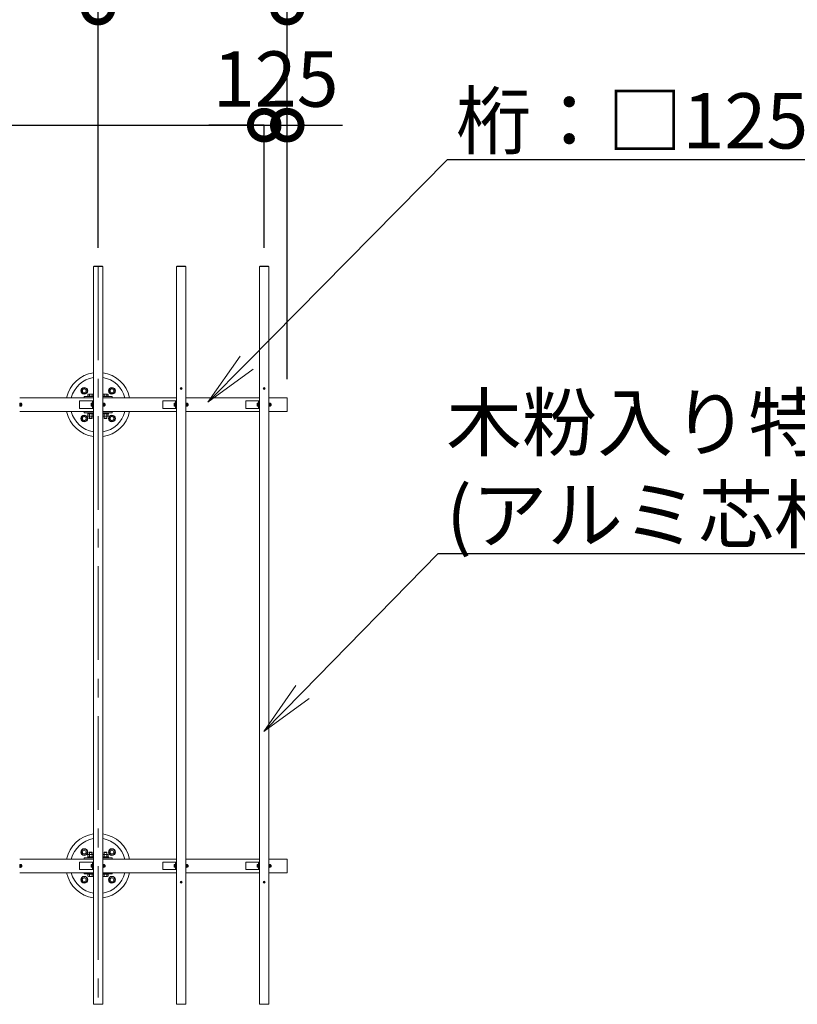
# Model space of a CAD drawing. Extents: x -29 to 20971, y -13 to 14837.
# Drawn here: x 6794 to 8901, y 10020 to 12688 of the extents above; entities that cross this region are included whole.
import ezdxf
from ezdxf import colors
from ezdxf.entities.mleader import LeaderData, LeaderLine
from ezdxf.math import Vec2, Vec3

# ---------------------------------------------------------------- set-up
doc = ezdxf.new("R2010")
doc.units = 0
doc.header["$MEASUREMENT"] = 0
doc.header["$PDMODE"] = 1
doc.linetypes.add('CENTER', pattern=[50.8, 31.75, -6.35, 6.35, -6.35])
doc.layers.get('0').update_dxf_attribs({"linetype": 'CONTINUOUS'})
doc.layers.get('DefPoints').update_dxf_attribs({"linetype": 'CONTINUOUS'})
for name, color, linetype, lineweight in [('FRAM3', 1, 'CONTINUOUS', 50), ('OW', 22, 'CONTINUOUS', 18), ('ボルト・ナット', 8, 'CONTINUOUS', 9), ('基準線', 6, 'CENTER', 18), ('外形線', 7, 'CONTINUOUS', 18), ('寸法線', 3, 'CONTINUOUS', 18), ('文字引出', 4, 'CONTINUOUS', 18), ('構造', 4, 'CONTINUOUS', 18)]:
    doc.layers.add(name, color=color, linetype=linetype, lineweight=lineweight)
doc.styles.get("Standard").update_dxf_attribs({"font": 'TXT.SHX', "bigfont": 'bigfont.shx'})
doc.dimstyles.new('50-100', dxfattribs={"dimscale": 50, "dimtxt": 3, "dimasz": 3, "dimexe": 0, "dimexo": 1, "dimgap": 1, "dimtad": 3, "dimdec": 0, "dimlfac": 2, "dimdsep": 46, "dimtxsty": 'Standard', "dimblk": 'DOTSMALL', "dimcen": 0, "dimclrd": 256, "dimclre": 256, "dimclrt": 7, "dimadec": 0, "dimazin": 0, "dimtfac": 1, "dimtdec": 0, "dimtix": 1, "dimtmove": 2, "dimatfit": 3, "dimldrblk": 'DOTSMALL', "dimfxl": 0, "dimtolj": 1, "dimarcsym": 0})

# ---------------------------------------------------------------- blocks, each defined once
blk = doc.blocks.new('_DotSmall')
at = {"layer": 'FRAM3', "color": 0, "const_width": 0.5}
blk.add_lwpolyline([(-0.0625, 0, 1), (0.0625, 0, 1)], format="xyb", close=True, dxfattribs=at)
blk = doc.blocks.new('*D11')
at = {"layer": 'DefPoints', "color": 0}
for p in [(7456.2, 12402.3), (2956.2, 12019.9), (7456.2, 12019.9)]:
    blk.add_point(p, dxfattribs=at)
at = {"layer": '寸法線', "lineweight": -2}
for p, q in [((2956.2, 12069.9), (2956.2, 12402.3)), ((2956.2, 12402.3), (7456.2, 12402.3)), ((7456.2, 12069.9), (7456.2, 12402.3))]:
    blk.add_line(p, q, dxfattribs=at)
at = {"layer": '寸法線', "lineweight": -2, "xscale": 150, "yscale": 150, "zscale": 150, "rotation": 180}
blk.add_blockref('_DotSmall', (2956.2, 12402.3), dxfattribs=at)
at = {"layer": '寸法線', "lineweight": -2, "xscale": 150, "yscale": 150, "zscale": 150}
blk.add_blockref('_DotSmall', (7456.2, 12402.3), dxfattribs=at)
at = {"layer": '寸法線', "color": 7, "insert": (5206.2, 12527.3), "char_height": 150, "attachment_point": 5}
blk.add_mtext('\\A1;@450×21=9000', dxfattribs=at)
blk = doc.blocks.new('*D12')
at = {"layer": 'DefPoints', "color": 0}
for p in [(7518.7, 12402.3), (7456.2, 12019.9), (7518.7, 11663.6)]:
    blk.add_point(p, dxfattribs=at)
at = {"layer": '寸法線', "lineweight": -2}
for p, q in [((7456.2, 12402.3), (7306.2, 12402.3)), ((7456.2, 12069.9), (7456.2, 12402.3)), ((7456.2, 12402.3), (7518.7, 12402.3)), ((7518.7, 11713.6), (7518.7, 12402.3)), ((7518.7, 12402.3), (7668.7, 12402.3))]:
    blk.add_line(p, q, dxfattribs=at)
at = {"layer": '寸法線', "lineweight": -2, "xscale": 150, "yscale": 150, "zscale": 150}
blk.add_blockref('_DotSmall', (7456.2, 12402.3), dxfattribs=at)
at = {"layer": '寸法線', "lineweight": -2, "xscale": 150, "yscale": 150, "zscale": 150, "rotation": 180}
blk.add_blockref('_DotSmall', (7518.7, 12402.3), dxfattribs=at)
at = {"layer": '寸法線', "color": 7, "insert": (7487.4, 12527.3), "char_height": 150, "attachment_point": 5}
blk.add_mtext('\\A1;125', dxfattribs=at)
blk = doc.blocks.new('*D15')
at = {"layer": 'DefPoints', "color": 0}
for p in [(7006.2, 12719.5), (5206.2, 12019.9), (7006.2, 12019.9)]:
    blk.add_point(p, dxfattribs=at)
at = {"layer": '寸法線', "lineweight": -2}
for p, q in [((5206.2, 12069.9), (5206.2, 12719.5)), ((5206.2, 12719.5), (7006.2, 12719.5)), ((7006.2, 12069.9), (7006.2, 12719.5))]:
    blk.add_line(p, q, dxfattribs=at)
at = {"layer": '寸法線', "lineweight": -2, "xscale": 150, "yscale": 150, "zscale": 150, "rotation": 180}
blk.add_blockref('_DotSmall', (5206.2, 12719.5), dxfattribs=at)
at = {"layer": '寸法線', "lineweight": -2, "xscale": 150, "yscale": 150, "zscale": 150}
blk.add_blockref('_DotSmall', (7006.2, 12719.5), dxfattribs=at)
at = {"layer": '寸法線', "color": 7, "insert": (6106.2, 12844.5), "char_height": 150, "attachment_point": 5}
blk.add_mtext('\\A1;3600', dxfattribs=at)
blk = doc.blocks.new('*D16')
at = {"layer": 'DefPoints', "color": 0}
for p in [(7518.7, 12719.5), (7006.2, 12019.9), (7518.7, 11663.6)]:
    blk.add_point(p, dxfattribs=at)
at = {"layer": '寸法線', "lineweight": -2}
for p, q in [((7006.2, 12719.5), (6856.2, 12719.5)), ((7006.2, 12069.9), (7006.2, 12719.5)), ((7006.2, 12719.5), (7518.7, 12719.5)), ((7518.7, 11713.6), (7518.7, 12719.5)), ((7518.7, 12719.5), (7668.7, 12719.5))]:
    blk.add_line(p, q, dxfattribs=at)
at = {"layer": '寸法線', "lineweight": -2, "xscale": 150, "yscale": 150, "zscale": 150}
blk.add_blockref('_DotSmall', (7006.2, 12719.5), dxfattribs=at)
at = {"layer": '寸法線', "lineweight": -2, "xscale": 150, "yscale": 150, "zscale": 150, "rotation": 180}
blk.add_blockref('_DotSmall', (7518.7, 12719.5), dxfattribs=at)
at = {"layer": '寸法線', "color": 7, "insert": (7262.4, 12844.5), "char_height": 150, "attachment_point": 5}
blk.add_mtext('\\A1;1025', dxfattribs=at)
blk = doc.blocks.new('*D17')
at = {"layer": 'DefPoints', "color": 0}
for p in [(7518.7, 13070.1), (2893.7, 11663.6), (7518.7, 11663.6)]:
    blk.add_point(p, dxfattribs=at)
at = {"layer": '寸法線', "lineweight": -2}
for p, q in [((2893.7, 11713.6), (2893.7, 13070.1)), ((2893.7, 13070.1), (7518.7, 13070.1)), ((7518.7, 11713.6), (7518.7, 13070.1))]:
    blk.add_line(p, q, dxfattribs=at)
at = {"layer": '寸法線', "lineweight": -2, "xscale": 150, "yscale": 150, "zscale": 150, "rotation": 180}
blk.add_blockref('_DotSmall', (2893.7, 13070.1), dxfattribs=at)
at = {"layer": '寸法線', "lineweight": -2, "xscale": 150, "yscale": 150, "zscale": 150}
blk.add_blockref('_DotSmall', (7518.7, 13070.1), dxfattribs=at)
at = {"layer": '寸法線', "color": 7, "insert": (5206.2, 13195.1), "char_height": 150, "attachment_point": 5}
blk.add_mtext('\\A1;9250', dxfattribs=at)
blk = doc.blocks.new('_OPEN')
at = {"color": 0, "linetype": 'ByBlock'}
for p, q in [((-1, 0.167), (0, 0)), ((0, 0), (-1, -0.167)), ((0, 0), (-1, 0))]:
    blk.add_line(p, q, dxfattribs=at)

msp = doc.modelspace()

# ---------------------------------------------------------------- linework, layer by layer
at = {"layer": 'OW'}
for p, q in [((6993.65, 12019.08), (7018.65, 12019.08)), ((6993.65, 12019.08), (6993.65, 10020.68)), ((6994.15, 12019.88), (7018.15, 12019.88)), ((6994.15, 12019.08), (6994.15, 12019.88)), ((6995.65, 12019.08), (6995.65, 12019.88)), ((7016.65, 12019.08), (7016.65, 12019.88)), ((7018.15, 12019.08), (7018.15, 12019.88)), ((7018.65, 12019.08), (7018.65, 10020.68)), ((7218.65, 12019.08), (7243.65, 12019.08)), ((7218.65, 12019.08), (7218.65, 10020.68)), ((7219.15, 12019.88), (7243.15, 12019.88)), ((7219.15, 12019.08), (7219.15, 12019.88)), ((7220.65, 12019.08), (7220.65, 12019.88)), ((7241.65, 12019.08), (7241.65, 12019.88)), ((7243.15, 12019.08), (7243.15, 12019.88)), ((7243.65, 12019.08), (7243.65, 10020.68)), ((7443.65, 12019.08), (7468.65, 12019.08)), ((7443.65, 12019.08), (7443.65, 10020.68)), ((7444.15, 12019.88), (7468.15, 12019.88)), ((7444.15, 12019.08), (7444.15, 12019.88)), ((7445.65, 12019.08), (7445.65, 12019.88)), ((7466.65, 12019.08), (7466.65, 12019.88)), ((7468.15, 12019.08), (7468.15, 12019.88)), ((7468.65, 12019.08), (7468.65, 10020.68)), ((6993.65, 10020.68), (7018.65, 10020.68)), ((6994.15, 10020.68), (6994.15, 10019.88)), ((6994.15, 10019.88), (7018.15, 10019.88)), ((6995.65, 10020.68), (6995.65, 10019.88)), ((7016.65, 10020.68), (7016.65, 10019.88)), ((7018.15, 10020.68), (7018.15, 10019.88)), ((7218.65, 10020.68), (7243.65, 10020.68)), ((7219.15, 10020.68), (7219.15, 10019.88)), ((7219.15, 10019.88), (7243.15, 10019.88)), ((7220.65, 10020.68), (7220.65, 10019.88)), ((7241.65, 10020.68), (7241.65, 10019.88)), ((7243.15, 10020.68), (7243.15, 10019.88)), ((7443.65, 10020.68), (7468.65, 10020.68)), ((7444.15, 10020.68), (7444.15, 10019.88)), ((7444.15, 10019.88), (7468.15, 10019.88)), ((7445.65, 10020.68), (7445.65, 10019.88)), ((7466.65, 10020.68), (7466.65, 10019.88)), ((7468.15, 10020.68), (7468.15, 10019.88))]:
    msp.add_line(p, q, dxfattribs=at)
at = {"layer": 'ボルト・ナット'}
for p, q in [((6964.32, 11689.88), (6959.99, 11682.38)), ((6964.32, 11689.88), (6972.98, 11689.88)), ((6972.98, 11689.88), (6977.31, 11682.38)), ((7039.32, 11689.88), (7034.99, 11682.38)), ((7039.32, 11689.88), (7047.98, 11689.88)), ((7047.98, 11689.88), (7052.31, 11682.38)), ((7230.78, 11688.95), (7230.03, 11689.71)), ((7230.03, 11688.05), (7230.78, 11688.8)), ((7231.08, 11689.25), (7230.33, 11690.01)), ((7230.33, 11687.75), (7231.08, 11688.5)), ((7231.23, 11689.25), (7231.98, 11690.01)), ((7231.98, 11687.75), (7231.23, 11688.5)), ((7231.53, 11688.95), (7232.28, 11689.71)), ((7231.53, 11688.8), (7232.28, 11688.05)), ((7455.78, 11688.95), (7455.03, 11689.71)), ((7455.03, 11688.05), (7455.78, 11688.8)), ((7456.08, 11689.25), (7455.33, 11690.01)), ((7455.33, 11687.75), (7456.08, 11688.5)), ((7456.23, 11689.25), (7456.98, 11690.01)), ((7456.98, 11687.75), (7456.23, 11688.5)), ((7456.53, 11688.95), (7457.28, 11689.71)), ((7456.53, 11688.8), (7457.28, 11688.05)), ((6964.32, 11674.88), (6959.99, 11682.38)), ((6964.32, 11674.88), (6972.98, 11674.88)), ((6972.98, 11674.88), (6977.31, 11682.38)), ((7039.32, 11674.88), (7034.99, 11682.38)), ((7039.32, 11674.88), (7047.98, 11674.88)), ((7047.98, 11674.88), (7052.31, 11682.38)), ((6795.74, 11648.63), (6795.45, 11648.13)), ((6795.45, 11641.63), (6795.45, 11648.13)), ((6795.74, 11641.13), (6795.45, 11641.63)), ((6798.41, 11648.63), (6795.74, 11648.63)), ((6798.41, 11646.76), (6795.74, 11646.76)), ((6798.41, 11643), (6795.74, 11643)), ((6798.41, 11641.13), (6795.74, 11641.13)), ((6798.41, 11648.63), (6798.7, 11648.13)), ((6798.41, 11641.13), (6798.7, 11641.63)), ((6798.7, 11641.63), (6798.7, 11648.13)), ((6799.54, 11646.88), (6798.7, 11646.88)), ((6799.85, 11646.57), (6798.7, 11646.57)), ((6799.85, 11643.19), (6798.7, 11643.19)), ((6799.54, 11642.88), (6798.7, 11642.88)), ((6799.54, 11646.88), (6799.85, 11646.57)), ((6799.85, 11643.19), (6799.54, 11642.88)), ((7020.74, 11648.63), (7020.45, 11648.13)), ((7020.45, 11641.63), (7020.45, 11648.13)), ((7020.74, 11641.13), (7020.45, 11641.63)), ((7023.41, 11648.63), (7020.74, 11648.63)), ((7023.41, 11646.76), (7020.74, 11646.76)), ((7023.41, 11643), (7020.74, 11643)), ((7023.41, 11641.13), (7020.74, 11641.13)), ((7023.41, 11648.63), (7023.7, 11648.13)), ((7023.41, 11641.13), (7023.7, 11641.63)), ((7023.7, 11641.63), (7023.7, 11648.13)), ((7024.54, 11646.88), (7023.7, 11646.88)), ((7024.85, 11646.57), (7023.7, 11646.57)), ((7024.85, 11643.19), (7023.7, 11643.19)), ((7024.54, 11642.88), (7023.7, 11642.88)), ((7024.54, 11646.88), (7024.85, 11646.57)), ((7024.85, 11643.19), (7024.54, 11642.88)), ((7245.74, 11648.63), (7245.45, 11648.13)), ((7245.45, 11641.63), (7245.45, 11648.13)), ((7245.74, 11641.13), (7245.45, 11641.63)), ((7248.41, 11648.63), (7245.74, 11648.63)), ((7248.41, 11646.76), (7245.74, 11646.76)), ((7248.41, 11643), (7245.74, 11643)), ((7248.41, 11641.13), (7245.74, 11641.13)), ((7248.41, 11648.63), (7248.7, 11648.13)), ((7248.41, 11641.13), (7248.7, 11641.63)), ((7248.7, 11641.63), (7248.7, 11648.13)), ((7249.54, 11646.88), (7248.7, 11646.88)), ((7249.85, 11646.57), (7248.7, 11646.57)), ((7249.85, 11643.19), (7248.7, 11643.19)), ((7249.54, 11642.88), (7248.7, 11642.88)), ((7249.54, 11646.88), (7249.85, 11646.57)), ((7249.85, 11643.19), (7249.54, 11642.88)), ((7470.74, 11648.63), (7470.45, 11648.13)), ((7470.45, 11641.63), (7470.45, 11648.13)), ((7470.74, 11641.13), (7470.45, 11641.63)), ((7473.41, 11648.63), (7470.74, 11648.63)), ((7473.41, 11646.76), (7470.74, 11646.76)), ((7473.41, 11643), (7470.74, 11643)), ((7473.41, 11641.13), (7470.74, 11641.13)), ((7473.41, 11648.63), (7473.7, 11648.13)), ((7473.41, 11641.13), (7473.7, 11641.63)), ((7473.7, 11641.63), (7473.7, 11648.13)), ((7474.54, 11646.88), (7473.7, 11646.88)), ((7474.85, 11646.57), (7473.7, 11646.57)), ((7474.85, 11643.19), (7473.7, 11643.19)), ((7474.54, 11642.88), (7473.7, 11642.88)), ((7474.54, 11646.88), (7474.85, 11646.57)), ((7474.85, 11643.19), (7474.54, 11642.88)), ((6964.32, 11614.88), (6959.99, 11607.38)), ((6964.32, 11599.88), (6959.99, 11607.38)), ((6964.32, 11614.88), (6972.98, 11614.88)), ((6972.98, 11614.88), (6977.31, 11607.38)), ((6972.98, 11599.88), (6977.31, 11607.38)), ((6978.65, 11619.55), (6979.65, 11620.13)), ((6978.65, 11614.21), (6978.65, 11619.55)), ((6978.65, 11614.21), (6979.65, 11613.63)), ((6992.65, 11620.13), (6979.65, 11620.13)), ((6992.65, 11613.63), (6979.65, 11613.63)), ((6982.15, 11608.25), (6982.15, 11613.63)), ((6982.15, 11608.25), (6982.78, 11607.63)), ((6982.4, 11614.21), (6982.4, 11619.55)), ((6982.78, 11607.63), (6982.78, 11613.63)), ((6989.53, 11607.63), (6989.53, 11613.63)), ((6989.53, 11607.63), (6990.15, 11608.25)), ((6989.9, 11614.21), (6989.9, 11619.55)), ((6990.15, 11608.25), (6990.15, 11613.63)), ((6993.65, 11619.55), (6992.65, 11620.13)), ((6993.65, 11614.21), (6992.65, 11613.63)), ((7018.65, 11619.55), (7019.65, 11620.13)), ((7018.65, 11614.21), (7019.65, 11613.63)), ((7019.65, 11620.13), (7032.65, 11620.13)), ((7019.65, 11613.63), (7032.65, 11613.63)), ((7022.15, 11608.25), (7022.15, 11613.63)), ((7022.78, 11607.63), (7022.15, 11608.25)), ((7022.4, 11614.21), (7022.4, 11619.55)), ((7022.78, 11607.63), (7022.78, 11613.63)), ((7029.53, 11607.63), (7029.53, 11613.63)), ((7030.15, 11608.25), (7029.53, 11607.63)), ((7029.91, 11614.21), (7029.91, 11619.55)), ((7030.15, 11608.25), (7030.15, 11613.63)), ((7033.66, 11619.55), (7032.65, 11620.13)), ((7033.66, 11614.21), (7032.65, 11613.63)), ((7033.66, 11614.21), (7033.66, 11619.55)), ((7039.32, 11614.88), (7034.99, 11607.38)), ((7039.32, 11599.88), (7034.99, 11607.38)), ((7039.32, 11614.88), (7047.98, 11614.88)), ((7047.98, 11614.88), (7052.31, 11607.38)), ((7047.98, 11599.88), (7052.31, 11607.38)), ((6964.32, 11599.88), (6972.98, 11599.88)), ((7039.32, 11599.88), (7047.98, 11599.88)), ((6964.32, 10439.88), (6959.99, 10432.38)), ((6964.32, 10439.88), (6972.98, 10439.88)), ((6972.98, 10439.88), (6977.31, 10432.38)), ((7039.32, 10439.88), (7034.99, 10432.38)), ((7039.32, 10439.88), (7047.98, 10439.88)), ((7047.98, 10439.88), (7052.31, 10432.38)), ((6964.32, 10424.88), (6959.99, 10432.38)), ((6964.32, 10424.88), (6972.98, 10424.88)), ((6972.98, 10424.88), (6977.31, 10432.38)), ((6978.65, 10425.55), (6979.65, 10426.13)), ((6978.65, 10425.55), (6978.65, 10420.21)), ((6978.65, 10420.21), (6979.65, 10419.63)), ((6992.65, 10426.13), (6979.65, 10426.13)), ((6992.65, 10419.63), (6979.65, 10419.63)), ((6982.15, 10431.5), (6982.78, 10432.13)), ((6982.15, 10431.5), (6982.15, 10426.13)), ((6982.4, 10425.55), (6982.4, 10420.21)), ((6982.78, 10432.13), (6982.78, 10426.13)), ((6989.53, 10432.13), (6989.53, 10426.13)), ((6989.53, 10432.13), (6990.15, 10431.5)), ((6989.9, 10425.55), (6989.9, 10420.21)), ((6990.15, 10431.5), (6990.15, 10426.13)), ((6993.65, 10425.55), (6992.65, 10426.13)), ((6993.65, 10420.21), (6992.65, 10419.63)), ((7018.65, 10425.55), (7019.65, 10426.13)), ((7018.65, 10420.21), (7019.65, 10419.63)), ((7019.65, 10426.13), (7032.65, 10426.13)), ((7019.65, 10419.63), (7032.65, 10419.63)), ((7022.78, 10432.13), (7022.15, 10431.5)), ((7022.15, 10431.5), (7022.15, 10426.13)), ((7022.4, 10425.55), (7022.4, 10420.21)), ((7022.78, 10432.13), (7022.78, 10426.13)), ((7029.53, 10432.13), (7029.53, 10426.13)), ((7030.15, 10431.5), (7029.53, 10432.13)), ((7029.91, 10425.55), (7029.91, 10420.21)), ((7030.15, 10431.5), (7030.15, 10426.13)), ((7033.66, 10425.55), (7032.65, 10426.13)), ((7033.66, 10420.21), (7032.65, 10419.63)), ((7033.66, 10425.55), (7033.66, 10420.21)), ((7039.32, 10424.88), (7034.99, 10432.38)), ((7039.32, 10424.88), (7047.98, 10424.88)), ((7047.98, 10424.88), (7052.31, 10432.38)), ((6795.74, 10398.63), (6795.45, 10398.13)), ((6795.45, 10391.63), (6795.45, 10398.13)), ((6795.74, 10391.13), (6795.45, 10391.63)), ((6798.41, 10398.63), (6795.74, 10398.63)), ((6798.41, 10396.76), (6795.74, 10396.76)), ((6798.41, 10393), (6795.74, 10393)), ((6798.41, 10391.13), (6795.74, 10391.13)), ((6798.41, 10398.63), (6798.7, 10398.13)), ((6798.41, 10391.13), (6798.7, 10391.63)), ((6798.7, 10391.63), (6798.7, 10398.13)), ((6799.54, 10396.88), (6798.7, 10396.88)), ((6799.85, 10396.57), (6798.7, 10396.57)), ((6799.85, 10393.19), (6798.7, 10393.19)), ((6799.54, 10392.88), (6798.7, 10392.88)), ((6799.54, 10396.88), (6799.85, 10396.57)), ((6799.85, 10393.19), (6799.54, 10392.88)), ((7020.74, 10398.63), (7020.45, 10398.13)), ((7020.45, 10391.63), (7020.45, 10398.13)), ((7020.74, 10391.13), (7020.45, 10391.63)), ((7023.41, 10398.63), (7020.74, 10398.63)), ((7023.41, 10396.76), (7020.74, 10396.76)), ((7023.41, 10393), (7020.74, 10393)), ((7023.41, 10391.13), (7020.74, 10391.13)), ((7023.41, 10398.63), (7023.7, 10398.13)), ((7023.41, 10391.13), (7023.7, 10391.63)), ((7023.7, 10391.63), (7023.7, 10398.13)), ((7024.54, 10396.88), (7023.7, 10396.88)), ((7024.85, 10396.57), (7023.7, 10396.57)), ((7024.85, 10393.19), (7023.7, 10393.19)), ((7024.54, 10392.88), (7023.7, 10392.88)), ((7024.54, 10396.88), (7024.85, 10396.57)), ((7024.85, 10393.19), (7024.54, 10392.88)), ((7245.74, 10398.63), (7245.45, 10398.13)), ((7245.45, 10391.63), (7245.45, 10398.13)), ((7245.74, 10391.13), (7245.45, 10391.63)), ((7248.41, 10398.63), (7245.74, 10398.63)), ((7248.41, 10396.76), (7245.74, 10396.76)), ((7248.41, 10393), (7245.74, 10393)), ((7248.41, 10391.13), (7245.74, 10391.13)), ((7248.41, 10398.63), (7248.7, 10398.13)), ((7248.41, 10391.13), (7248.7, 10391.63)), ((7248.7, 10391.63), (7248.7, 10398.13)), ((7249.54, 10396.88), (7248.7, 10396.88)), ((7249.85, 10396.57), (7248.7, 10396.57)), ((7249.85, 10393.19), (7248.7, 10393.19)), ((7249.54, 10392.88), (7248.7, 10392.88)), ((7249.54, 10396.88), (7249.85, 10396.57)), ((7249.85, 10393.19), (7249.54, 10392.88)), ((7470.74, 10398.63), (7470.45, 10398.13)), ((7470.45, 10391.63), (7470.45, 10398.13)), ((7470.74, 10391.13), (7470.45, 10391.63)), ((7473.41, 10398.63), (7470.74, 10398.63)), ((7473.41, 10396.76), (7470.74, 10396.76)), ((7473.41, 10393), (7470.74, 10393)), ((7473.41, 10391.13), (7470.74, 10391.13)), ((7473.41, 10398.63), (7473.7, 10398.13)), ((7473.41, 10391.13), (7473.7, 10391.63)), ((7473.7, 10391.63), (7473.7, 10398.13)), ((7474.54, 10396.88), (7473.7, 10396.88)), ((7474.85, 10396.57), (7473.7, 10396.57)), ((7474.85, 10393.19), (7473.7, 10393.19)), ((7474.54, 10392.88), (7473.7, 10392.88)), ((7474.54, 10396.88), (7474.85, 10396.57)), ((7474.85, 10393.19), (7474.54, 10392.88)), ((6964.32, 10364.88), (6959.99, 10357.38)), ((6964.32, 10349.88), (6959.99, 10357.38)), ((6964.32, 10364.88), (6972.98, 10364.88)), ((6972.98, 10364.88), (6977.31, 10357.38)), ((6972.98, 10349.88), (6977.31, 10357.38)), ((7039.32, 10364.88), (7034.99, 10357.38)), ((7039.32, 10349.88), (7034.99, 10357.38)), ((7039.32, 10364.88), (7047.98, 10364.88)), ((7047.98, 10364.88), (7052.31, 10357.38)), ((7047.98, 10349.88), (7052.31, 10357.38)), ((6964.32, 10349.88), (6972.98, 10349.88)), ((7039.32, 10349.88), (7047.98, 10349.88)), ((7230.78, 10350.95), (7230.03, 10351.71)), ((7230.03, 10350.05), (7230.78, 10350.8)), ((7231.08, 10351.25), (7230.33, 10352.01)), ((7230.33, 10349.75), (7231.08, 10350.5)), ((7231.23, 10351.25), (7231.98, 10352.01)), ((7231.98, 10349.75), (7231.23, 10350.5)), ((7231.53, 10350.95), (7232.28, 10351.71)), ((7231.53, 10350.8), (7232.28, 10350.05)), ((7455.78, 10350.95), (7455.03, 10351.71)), ((7455.03, 10350.05), (7455.78, 10350.8)), ((7456.08, 10351.25), (7455.33, 10352.01)), ((7455.33, 10349.75), (7456.08, 10350.5)), ((7456.23, 10351.25), (7456.98, 10352.01)), ((7456.98, 10349.75), (7456.23, 10350.5)), ((7456.53, 10350.95), (7457.28, 10351.71)), ((7456.53, 10350.8), (7457.28, 10350.05))]:
    msp.add_line(p, q, dxfattribs=at)
at = {"layer": 'ボルト・ナット', "ltscale": 0.5}
for p, q in [((6977.65, 11667.63), (6977.65, 11666.63)), ((6977.65, 11667.63), (6993.65, 11667.63)), ((6977.65, 11666.63), (6993.65, 11666.63)), ((6978.65, 11672.45), (6978.65, 11667.63)), ((6978.65, 11667.63), (6993.65, 11667.63)), ((6980.52, 11673.13), (6991.78, 11673.13)), ((6982.4, 11672.45), (6982.4, 11667.63)), ((6989.91, 11672.45), (6989.91, 11667.63)), ((7033.66, 11667.63), (7018.65, 11667.63)), ((7034.65, 11667.63), (7018.65, 11667.63)), ((7034.65, 11666.63), (7018.65, 11666.63)), ((7031.78, 11673.13), (7020.52, 11673.13)), ((7022.4, 11672.45), (7022.4, 11667.63)), ((7029.91, 11672.45), (7029.91, 11667.63)), ((7033.66, 11672.45), (7033.66, 11667.63)), ((7034.65, 11667.63), (7034.65, 11666.63)), ((6793.65, 11640.63), (6793.65, 11649.13)), ((6793.65, 11649.13), (6794.45, 11649.13)), ((6793.65, 11640.63), (6794.45, 11640.63)), ((6794.45, 11640.63), (6794.45, 11649.13)), ((6794.45, 11641.03), (6794.45, 11648.73)), ((6794.45, 11648.73), (6795.45, 11648.73)), ((6794.45, 11645.19), (6795.45, 11644.55)), ((6794.45, 11641.03), (6795.45, 11641.03)), ((6795.45, 11648.73), (6795.45, 11641.03)), ((6799.54, 11642.88), (6799.54, 11646.88)), ((6799.85, 11643.19), (6799.85, 11646.57)), ((6987.1, 11642.06), (6987.1, 11647.69)), ((6987.44, 11648.63), (6989.85, 11648.63)), ((6987.44, 11646.76), (6989.85, 11646.76)), ((6987.44, 11643), (6989.85, 11643)), ((6987.44, 11641.13), (6989.85, 11641.13)), ((6989.85, 11640.63), (6989.85, 11649.13)), ((6989.85, 11649.13), (6990.65, 11649.13)), ((6989.85, 11641.13), (6989.85, 11648.63)), ((6989.85, 11640.63), (6990.65, 11640.63)), ((6990.65, 11640.63), (6990.65, 11649.13)), ((7018.65, 11640.63), (7018.65, 11649.13)), ((7018.65, 11649.13), (7019.45, 11649.13)), ((7018.65, 11640.63), (7019.45, 11640.63)), ((7019.45, 11640.63), (7019.45, 11649.13)), ((7019.45, 11641.03), (7019.45, 11648.73)), ((7019.45, 11648.73), (7020.45, 11648.73)), ((7019.45, 11645.19), (7020.45, 11644.55)), ((7019.45, 11641.03), (7020.45, 11641.03)), ((7020.45, 11648.73), (7020.45, 11641.03)), ((7024.54, 11642.88), (7024.54, 11646.88)), ((7024.85, 11643.19), (7024.85, 11646.57)), ((7212.1, 11642.06), (7212.1, 11647.69)), ((7212.44, 11648.63), (7214.85, 11648.63)), ((7212.44, 11646.76), (7214.85, 11646.76)), ((7212.44, 11643), (7214.85, 11643)), ((7212.44, 11641.13), (7214.85, 11641.13)), ((7214.85, 11640.63), (7214.85, 11649.13)), ((7214.85, 11649.13), (7215.65, 11649.13)), ((7214.85, 11641.13), (7214.85, 11648.63)), ((7214.85, 11640.63), (7215.65, 11640.63)), ((7215.65, 11640.63), (7215.65, 11649.13)), ((7243.65, 11640.63), (7243.65, 11649.13)), ((7243.65, 11649.13), (7244.45, 11649.13)), ((7243.65, 11640.63), (7244.45, 11640.63)), ((7244.45, 11640.63), (7244.45, 11649.13)), ((7244.45, 11641.03), (7244.45, 11648.73)), ((7244.45, 11648.73), (7245.45, 11648.73)), ((7244.45, 11645.19), (7245.45, 11644.55)), ((7244.45, 11641.03), (7245.45, 11641.03)), ((7245.45, 11648.73), (7245.45, 11641.03)), ((7249.54, 11642.88), (7249.54, 11646.88)), ((7249.85, 11643.19), (7249.85, 11646.57)), ((7437.1, 11642.06), (7437.1, 11647.69)), ((7437.44, 11648.63), (7439.85, 11648.63)), ((7437.44, 11646.76), (7439.85, 11646.76)), ((7437.44, 11643), (7439.85, 11643)), ((7437.44, 11641.13), (7439.85, 11641.13)), ((7439.85, 11649.13), (7440.65, 11649.13)), ((7439.85, 11640.63), (7439.85, 11649.13)), ((7439.85, 11641.13), (7439.85, 11648.63)), ((7439.85, 11640.63), (7440.65, 11640.63)), ((7440.65, 11640.63), (7440.65, 11649.13)), ((7468.65, 11640.63), (7468.65, 11649.13)), ((7468.65, 11649.13), (7469.45, 11649.13)), ((7468.65, 11640.63), (7469.45, 11640.63)), ((7469.45, 11640.63), (7469.45, 11649.13)), ((7469.45, 11641.03), (7469.45, 11648.73)), ((7469.45, 11648.73), (7470.45, 11648.73)), ((7469.45, 11645.19), (7470.45, 11644.55)), ((7469.45, 11641.03), (7470.45, 11641.03)), ((7470.45, 11648.73), (7470.45, 11641.03)), ((7474.54, 11642.88), (7474.54, 11646.88)), ((7474.85, 11643.19), (7474.85, 11646.57)), ((6993.65, 11623.13), (6977.65, 11623.13)), ((6977.65, 11623.13), (6977.65, 11622.13)), ((6993.65, 11622.13), (6977.65, 11622.13)), ((6993.65, 11622.13), (6978.45, 11622.13)), ((6978.45, 11622.13), (6978.45, 11620.13)), ((6978.45, 11620.13), (6993.65, 11620.13)), ((6990.15, 11608.25), (6982.15, 11608.25)), ((6989.53, 11607.63), (6982.78, 11607.63)), ((6985.53, 11622.13), (6986.82, 11620.13)), ((7018.65, 11623.13), (7034.65, 11623.13)), ((7018.65, 11622.13), (7033.85, 11622.13)), ((7018.65, 11622.13), (7034.65, 11622.13)), ((7033.85, 11620.13), (7018.65, 11620.13)), ((7022.15, 11608.25), (7030.15, 11608.25)), ((7022.78, 11607.63), (7029.53, 11607.63)), ((7026.77, 11622.13), (7025.49, 11620.13)), ((7033.85, 11622.13), (7033.85, 11620.13)), ((7034.65, 11623.13), (7034.65, 11622.13)), ((6993.65, 10417.63), (6977.65, 10417.63)), ((6977.65, 10416.63), (6977.65, 10417.63)), ((6993.65, 10416.63), (6977.65, 10416.63)), ((6978.45, 10419.63), (6993.65, 10419.63)), ((6978.45, 10417.63), (6978.45, 10419.63)), ((6993.65, 10417.63), (6978.45, 10417.63)), ((6990.15, 10431.5), (6982.15, 10431.5)), ((6989.53, 10432.13), (6982.78, 10432.13)), ((6985.53, 10417.63), (6986.82, 10419.63)), ((7033.85, 10419.63), (7018.65, 10419.63)), ((7018.65, 10417.63), (7033.85, 10417.63)), ((7018.65, 10417.63), (7034.65, 10417.63)), ((7018.65, 10416.63), (7034.65, 10416.63)), ((7022.15, 10431.5), (7030.15, 10431.5)), ((7022.78, 10432.13), (7029.53, 10432.13)), ((7026.77, 10417.63), (7025.49, 10419.63)), ((7033.85, 10417.63), (7033.85, 10419.63)), ((7034.65, 10416.63), (7034.65, 10417.63)), ((6793.65, 10390.63), (6793.65, 10399.13)), ((6793.65, 10399.13), (6794.45, 10399.13)), ((6793.65, 10390.63), (6794.45, 10390.63)), ((6794.45, 10390.63), (6794.45, 10399.13)), ((6794.45, 10391.03), (6794.45, 10398.73)), ((6794.45, 10398.73), (6795.45, 10398.73)), ((6794.45, 10395.19), (6795.45, 10394.55)), ((6794.45, 10391.03), (6795.45, 10391.03)), ((6795.45, 10398.73), (6795.45, 10391.03)), ((6799.54, 10392.88), (6799.54, 10396.88)), ((6799.85, 10393.19), (6799.85, 10396.57)), ((6987.1, 10397.69), (6987.1, 10392.06)), ((6987.44, 10398.63), (6989.85, 10398.63)), ((6987.44, 10396.76), (6989.85, 10396.76)), ((6987.44, 10393), (6989.85, 10393)), ((6987.44, 10391.13), (6989.85, 10391.13)), ((6989.85, 10399.13), (6990.65, 10399.13)), ((6989.85, 10399.13), (6989.85, 10390.63)), ((6989.85, 10398.63), (6989.85, 10391.13)), ((6989.85, 10390.63), (6990.65, 10390.63)), ((6990.65, 10399.13), (6990.65, 10390.63)), ((7018.65, 10390.63), (7018.65, 10399.13)), ((7018.65, 10399.13), (7019.45, 10399.13)), ((7018.65, 10390.63), (7019.45, 10390.63)), ((7019.45, 10390.63), (7019.45, 10399.13)), ((7019.45, 10391.03), (7019.45, 10398.73)), ((7019.45, 10398.73), (7020.45, 10398.73)), ((7019.45, 10395.19), (7020.45, 10394.55)), ((7019.45, 10391.03), (7020.45, 10391.03)), ((7020.45, 10398.73), (7020.45, 10391.03)), ((7024.54, 10392.88), (7024.54, 10396.88)), ((7024.85, 10393.19), (7024.85, 10396.57)), ((7212.1, 10397.69), (7212.1, 10392.06)), ((7212.44, 10398.63), (7214.85, 10398.63)), ((7212.44, 10396.76), (7214.85, 10396.76)), ((7212.44, 10393), (7214.85, 10393)), ((7212.44, 10391.13), (7214.85, 10391.13)), ((7214.85, 10399.13), (7215.65, 10399.13)), ((7214.85, 10399.13), (7214.85, 10390.63)), ((7214.85, 10398.63), (7214.85, 10391.13)), ((7214.85, 10390.63), (7215.65, 10390.63)), ((7215.65, 10399.13), (7215.65, 10390.63)), ((7243.65, 10390.63), (7243.65, 10399.13)), ((7243.65, 10399.13), (7244.45, 10399.13)), ((7243.65, 10390.63), (7244.45, 10390.63)), ((7244.45, 10390.63), (7244.45, 10399.13)), ((7244.45, 10391.03), (7244.45, 10398.73)), ((7244.45, 10398.73), (7245.45, 10398.73)), ((7244.45, 10395.19), (7245.45, 10394.55)), ((7244.45, 10391.03), (7245.45, 10391.03)), ((7245.45, 10398.73), (7245.45, 10391.03)), ((7249.54, 10392.88), (7249.54, 10396.88)), ((7249.85, 10393.19), (7249.85, 10396.57)), ((7437.1, 10397.69), (7437.1, 10392.06)), ((7437.44, 10398.63), (7439.85, 10398.63)), ((7437.44, 10396.76), (7439.85, 10396.76)), ((7437.44, 10393), (7439.85, 10393)), ((7437.44, 10391.13), (7439.85, 10391.13)), ((7439.85, 10399.13), (7439.85, 10390.63)), ((7439.85, 10399.13), (7440.65, 10399.13)), ((7439.85, 10398.63), (7439.85, 10391.13)), ((7439.85, 10390.63), (7440.65, 10390.63)), ((7440.65, 10399.13), (7440.65, 10390.63)), ((7468.65, 10390.63), (7468.65, 10399.13)), ((7468.65, 10399.13), (7469.45, 10399.13)), ((7468.65, 10390.63), (7469.45, 10390.63)), ((7469.45, 10390.63), (7469.45, 10399.13)), ((7469.45, 10391.03), (7469.45, 10398.73)), ((7469.45, 10398.73), (7470.45, 10398.73)), ((7469.45, 10395.19), (7470.45, 10394.55)), ((7469.45, 10391.03), (7470.45, 10391.03)), ((7470.45, 10398.73), (7470.45, 10391.03)), ((7474.54, 10392.88), (7474.54, 10396.88)), ((7474.85, 10393.19), (7474.85, 10396.57)), ((6977.65, 10372.13), (6977.65, 10373.13)), ((6977.65, 10373.13), (6993.65, 10373.13)), ((6977.65, 10372.13), (6993.65, 10372.13)), ((6978.65, 10367.31), (6978.65, 10372.13)), ((6978.65, 10372.13), (6993.65, 10372.13)), ((6980.52, 10366.63), (6991.78, 10366.63)), ((6982.4, 10367.31), (6982.4, 10372.13)), ((6989.91, 10367.31), (6989.91, 10372.13)), ((7034.65, 10373.13), (7018.65, 10373.13)), ((7033.66, 10372.13), (7018.65, 10372.13)), ((7034.65, 10372.13), (7018.65, 10372.13)), ((7031.78, 10366.63), (7020.52, 10366.63)), ((7022.4, 10367.31), (7022.4, 10372.13)), ((7029.91, 10367.31), (7029.91, 10372.13)), ((7033.66, 10367.31), (7033.66, 10372.13)), ((7034.65, 10372.13), (7034.65, 10373.13))]:
    msp.add_line(p, q, dxfattribs=at)
at = {"layer": 'ボルト・ナット'}
for centre, radius in [((6968.65, 11682.38), 9.25), ((6968.65, 11682.38), 5), ((7043.65, 11682.38), 9.25), ((7043.65, 11682.38), 5), ((7231.15, 11688.88), 2.12), ((7456.15, 11688.88), 2.12), ((6968.65, 11607.38), 9.25), ((6968.65, 11607.38), 5), ((7043.65, 11607.38), 9.25), ((7043.65, 11607.38), 5), ((6968.65, 10432.38), 9.25), ((6968.65, 10432.38), 5), ((7043.65, 10432.38), 9.25), ((7043.65, 10432.38), 5), ((6968.65, 10357.38), 9.25), ((6968.65, 10357.38), 5), ((7043.65, 10357.38), 9.25), ((7043.65, 10357.38), 5), ((7231.15, 10350.88), 2.12), ((7456.15, 10350.88), 2.12)]:
    msp.add_circle(centre, radius, dxfattribs=at)
at = {"layer": 'ボルト・ナット', "ltscale": 0.5}
for centre in [(7231.15, 11688.88), (7456.15, 11688.88), (7231.15, 10350.88), (7456.15, 10350.88)]:
    msp.add_circle(centre, 2.5, dxfattribs=at)
at = {"layer": 'ボルト・ナット'}
for centre, radius, start, end in [((7230.18, 11689.86), 0.212, 135, 225), ((7230.18, 11687.9), 0.212, 135, 225), ((7230.18, 11689.86), 0.212, 45, 135), ((7230.18, 11687.9), 0.212, 225, 315), ((7230.7, 11688.88), 0.106, 315, 45), ((7231.15, 11689.33), 0.106, 225, 315), ((7231.15, 11688.43), 0.106, 45, 135), ((7231.6, 11688.88), 0.106, 135, 225), ((7232.13, 11689.86), 0.212, 45, 135), ((7232.13, 11687.9), 0.212, 225, 315), ((7232.13, 11689.86), 0.212, 315, 45), ((7232.13, 11687.9), 0.212, 315, 45), ((7455.18, 11689.86), 0.212, 135, 225), ((7455.18, 11687.9), 0.212, 135, 225), ((7455.18, 11689.86), 0.212, 45, 135), ((7455.18, 11687.9), 0.212, 225, 315), ((7455.7, 11688.88), 0.106, 315, 45), ((7456.15, 11689.33), 0.106, 225, 315), ((7456.15, 11688.43), 0.106, 45, 135), ((7456.6, 11688.88), 0.106, 135, 225), ((7457.13, 11689.86), 0.212, 45, 135), ((7457.13, 11687.9), 0.212, 225, 315), ((7457.13, 11689.86), 0.212, 315, 45), ((7457.13, 11687.9), 0.212, 315, 45), ((6797.11, 11647.69), 1.66, 145.61575, 214.38425), ((6801.66, 11644.88), 6.21, 162.41205, 197.58795), ((6797.11, 11642.06), 1.66, 145.61575, 214.38425), ((6797.04, 11647.69), 1.66, 325.61575, 34.38425), ((6792.49, 11644.88), 6.21, 342.41205, 17.58795), ((6797.04, 11642.06), 1.66, 325.61575, 34.38425), ((7022.11, 11647.69), 1.66, 145.61575, 214.38425), ((7026.66, 11644.88), 6.21, 162.41205, 197.58795), ((7022.11, 11642.06), 1.66, 145.61575, 214.38425), ((7022.04, 11647.69), 1.66, 325.61575, 34.38425), ((7017.49, 11644.88), 6.21, 342.41205, 17.58795), ((7022.04, 11642.06), 1.66, 325.61575, 34.38425), ((7247.11, 11647.69), 1.66, 145.61575, 214.38425), ((7251.66, 11644.88), 6.21, 162.41205, 197.58795), ((7247.11, 11642.06), 1.66, 145.61575, 214.38425), ((7247.04, 11647.69), 1.66, 325.61575, 34.38425), ((7242.49, 11644.88), 6.21, 342.41205, 17.58795), ((7247.04, 11642.06), 1.66, 325.61575, 34.38425), ((7472.11, 11647.69), 1.66, 145.61575, 214.38425), ((7476.66, 11644.88), 6.21, 162.41205, 197.58795), ((7472.11, 11642.06), 1.66, 145.61575, 214.38425), ((7472.04, 11647.69), 1.66, 325.61575, 34.38425), ((7467.49, 11644.88), 6.21, 342.41205, 17.58795), ((7472.04, 11642.06), 1.66, 325.61575, 34.38425), ((6980.52, 11616.81), 3.32, 55.61575, 124.38425), ((6980.52, 11616.95), 3.32, 235.61575, 304.38425), ((6973.65, 11612.38), 9.25, 53.65979, 56.9125), ((6986.15, 11607.71), 12.42, 72.41205, 107.58795), ((6986.15, 11626.05), 12.42, 252.41205, 287.58795), ((6991.78, 11616.81), 3.32, 55.73172, 124.38425), ((6991.78, 11616.95), 3.32, 235.61575, 304.26828), ((7020.52, 11616.81), 3.32, 55.61575, 124.26828), ((7020.52, 11616.95), 3.32, 235.73172, 304.38425), ((7026.15, 11607.71), 12.42, 72.41205, 107.58795), ((7026.15, 11626.05), 12.42, 252.41205, 287.58795), ((7031.78, 11616.81), 3.32, 55.61575, 124.38425), ((7031.78, 11616.95), 3.32, 235.61575, 304.38425), ((6980.52, 10422.81), 3.32, 55.61575, 124.38425), ((6980.52, 10422.95), 3.32, 235.61575, 304.38425), ((6973.65, 10427.38), 9.25, 303.0875, 306.34021), ((6986.15, 10413.71), 12.42, 72.41205, 107.58795), ((6986.15, 10432.05), 12.42, 252.41205, 287.58795), ((6991.78, 10422.81), 3.32, 55.73172, 124.38425), ((6991.78, 10422.95), 3.32, 235.61575, 304.26828), ((7020.52, 10422.81), 3.32, 55.61575, 124.26828), ((7020.52, 10422.95), 3.32, 235.73172, 304.38425), ((7026.15, 10413.71), 12.42, 72.41205, 107.58795), ((7026.15, 10432.05), 12.42, 252.41205, 287.58795), ((7031.78, 10422.81), 3.32, 55.61575, 124.38425), ((7031.78, 10422.95), 3.32, 235.61575, 304.38425), ((6797.11, 10397.69), 1.66, 145.61575, 214.38425), ((6801.66, 10394.88), 6.21, 162.41205, 197.58795), ((6797.11, 10392.06), 1.66, 145.61575, 214.38425), ((6797.04, 10397.69), 1.66, 325.61575, 34.38425), ((6792.49, 10394.88), 6.21, 342.41205, 17.58795), ((6797.04, 10392.06), 1.66, 325.61575, 34.38425), ((7022.11, 10397.69), 1.66, 145.61575, 214.38425), ((7026.66, 10394.88), 6.21, 162.41205, 197.58795), ((7022.11, 10392.06), 1.66, 145.61575, 214.38425), ((7022.04, 10397.69), 1.66, 325.61575, 34.38425), ((7017.49, 10394.88), 6.21, 342.41205, 17.58795), ((7022.04, 10392.06), 1.66, 325.61575, 34.38425), ((7247.11, 10397.69), 1.66, 145.61575, 214.38425), ((7251.66, 10394.88), 6.21, 162.41205, 197.58795), ((7247.11, 10392.06), 1.66, 145.61575, 214.38425), ((7247.04, 10397.69), 1.66, 325.61575, 34.38425), ((7242.49, 10394.88), 6.21, 342.41205, 17.58795), ((7247.04, 10392.06), 1.66, 325.61575, 34.38425), ((7472.11, 10397.69), 1.66, 145.61575, 214.38425), ((7476.66, 10394.88), 6.21, 162.41205, 197.58795), ((7472.11, 10392.06), 1.66, 145.61575, 214.38425), ((7472.04, 10397.69), 1.66, 325.61575, 34.38425), ((7467.49, 10394.88), 6.21, 342.41205, 17.58795), ((7472.04, 10392.06), 1.66, 325.61575, 34.38425), ((7230.18, 10351.86), 0.212, 135, 225), ((7230.18, 10349.9), 0.212, 135, 225), ((7230.18, 10351.86), 0.212, 45, 135), ((7230.18, 10349.9), 0.212, 225, 315), ((7230.7, 10350.88), 0.106, 315, 45), ((7231.15, 10351.33), 0.106, 225, 315), ((7231.15, 10350.43), 0.106, 45, 135), ((7231.6, 10350.88), 0.106, 135, 225), ((7232.13, 10351.86), 0.212, 45, 135), ((7232.13, 10349.9), 0.212, 225, 315), ((7232.13, 10351.86), 0.212, 315, 45), ((7232.13, 10349.9), 0.212, 315, 45), ((7455.18, 10351.86), 0.212, 135, 225), ((7455.18, 10349.9), 0.212, 135, 225), ((7455.18, 10351.86), 0.212, 45, 135), ((7455.18, 10349.9), 0.212, 225, 315), ((7455.7, 10350.88), 0.106, 315, 45), ((7456.15, 10351.33), 0.106, 225, 315), ((7456.15, 10350.43), 0.106, 45, 135), ((7456.6, 10350.88), 0.106, 135, 225), ((7457.13, 10351.86), 0.212, 45, 135), ((7457.13, 10349.9), 0.212, 225, 315), ((7457.13, 10351.86), 0.212, 315, 45), ((7457.13, 10349.9), 0.212, 315, 45)]:
    msp.add_arc(centre, radius, start, end, dxfattribs=at)
at = {"layer": 'ボルト・ナット', "ltscale": 0.5}
for centre, radius, start, end in [((6980.52, 11670.21), 2.92, 50, 130), ((6986.15, 11662.48), 10.65, 69.37179, 110.62821), ((6991.78, 11670.21), 2.92, 50.14214, 130), ((7020.52, 11670.21), 2.92, 50, 129.85786), ((7026.15, 11662.48), 10.65, 69.37179, 110.62821), ((7031.78, 11670.21), 2.92, 50, 130), ((6988.56, 11647.69), 1.46, 140, 220), ((6992.43, 11644.88), 5.33, 159.37179, 200.62821), ((6988.56, 11642.06), 1.46, 140, 220), ((7213.56, 11647.69), 1.46, 140, 220), ((7217.43, 11644.88), 5.33, 159.37179, 200.62821), ((7213.56, 11642.06), 1.46, 140, 220), ((7438.56, 11647.69), 1.46, 140, 220), ((7442.43, 11644.88), 5.33, 159.37179, 200.62821), ((7438.56, 11642.06), 1.46, 140, 220), ((6988.56, 10397.69), 1.46, 140, 220), ((6992.43, 10394.88), 5.33, 159.37179, 200.62821), ((6988.56, 10392.06), 1.46, 140, 220), ((7213.56, 10397.69), 1.46, 140, 220), ((7217.43, 10394.88), 5.33, 159.37179, 200.62821), ((7213.56, 10392.06), 1.46, 140, 220), ((7438.56, 10397.69), 1.46, 140, 220), ((7442.43, 10394.88), 5.33, 159.37179, 200.62821), ((7438.56, 10392.06), 1.46, 140, 220), ((6980.52, 10369.55), 2.92, 230, 310), ((6986.15, 10377.28), 10.65, 249.37179, 290.62821), ((6991.78, 10369.55), 2.92, 230, 309.85786), ((7020.52, 10369.55), 2.92, 230.14214, 310), ((7026.15, 10377.28), 10.65, 249.37179, 290.62821), ((7031.78, 10369.55), 2.92, 230, 310)]:
    msp.add_arc(centre, radius, start, end, dxfattribs=at)
at = {"layer": '基準線', "ltscale": 8}
msp.add_line((7006.15, 12019.88), (7006.15, 10019.88), dxfattribs=at)
at = {"layer": '外形線'}
for centre, start, end in [((7006.15, 11644.88), 98.21321, 167.62637), ((7006.15, 11644.88), 12.37363, 81.78679), ((7006.15, 11644.88), 192.37363, 261.78679), ((7006.15, 11644.88), 278.21321, 347.62637), ((7006.15, 10394.88), 98.21321, 167.62637), ((7006.15, 10394.88), 12.37363, 81.78679), ((7006.15, 10394.88), 192.37363, 261.78679), ((7006.15, 10394.88), 278.21321, 347.62637)]:
    msp.add_arc(centre, 87.5, start, end, dxfattribs=at)
at = {"layer": '構造', "ltscale": 0.5}
for p, q in [((6793.65, 11663.63), (6993.65, 11663.63)), ((6968.46, 11663.63), (6968.46, 11666.63)), ((6993.65, 11666.63), (6968.46, 11666.63)), ((7043.84, 11666.63), (7018.65, 11666.63)), ((7018.65, 11663.63), (7218.65, 11663.63)), ((7043.84, 11663.63), (7043.84, 11666.63)), ((7243.65, 11663.63), (7443.65, 11663.63)), ((7468.65, 11663.63), (7518.65, 11663.63)), ((7518.65, 11663.63), (7518.65, 11626.13)), ((6956.15, 11654.88), (6956.15, 11634.88)), ((6990.65, 11654.88), (6956.15, 11654.88)), ((6990.65, 11634.88), (6956.15, 11634.88)), ((6990.65, 11654.88), (6993.65, 11654.88)), ((6990.65, 11634.88), (6993.65, 11634.88)), ((7181.15, 11654.88), (7181.15, 11634.88)), ((7215.65, 11654.88), (7181.15, 11654.88)), ((7215.65, 11634.88), (7181.15, 11634.88)), ((7215.65, 11654.88), (7218.65, 11654.88)), ((7215.65, 11634.88), (7218.65, 11634.88)), ((7440.65, 11654.88), (7406.15, 11654.88)), ((7406.15, 11654.88), (7406.15, 11634.88)), ((7440.65, 11634.88), (7406.15, 11634.88)), ((7440.65, 11654.88), (7443.65, 11654.88)), ((7440.65, 11634.88), (7443.65, 11634.88)), ((6793.65, 11626.13), (6993.65, 11626.13)), ((6968.46, 11623.13), (6968.46, 11626.13)), ((6968.46, 11623.13), (6993.65, 11623.13)), ((7018.65, 11626.13), (7218.65, 11626.13)), ((7018.65, 11623.13), (7043.84, 11623.13)), ((7043.84, 11623.13), (7043.84, 11626.13)), ((7243.65, 11626.13), (7443.65, 11626.13)), ((7468.65, 11626.13), (7518.65, 11626.13)), ((6793.65, 10413.63), (6993.65, 10413.63)), ((6968.46, 10416.63), (6968.46, 10413.63)), ((6968.46, 10416.63), (6993.65, 10416.63)), ((7018.65, 10416.63), (7043.84, 10416.63)), ((7018.65, 10413.63), (7218.65, 10413.63)), ((7043.84, 10416.63), (7043.84, 10413.63)), ((7243.65, 10413.63), (7443.65, 10413.63)), ((7468.65, 10413.63), (7518.65, 10413.63)), ((7518.65, 10376.13), (7518.65, 10413.63)), ((6990.65, 10404.88), (6956.15, 10404.88)), ((6956.15, 10384.88), (6956.15, 10404.88)), ((6990.65, 10384.88), (6956.15, 10384.88)), ((6990.65, 10404.88), (6993.65, 10404.88)), ((6990.65, 10384.88), (6993.65, 10384.88)), ((7215.65, 10404.88), (7181.15, 10404.88)), ((7181.15, 10384.88), (7181.15, 10404.88)), ((7215.65, 10384.88), (7181.15, 10384.88)), ((7215.65, 10404.88), (7218.65, 10404.88)), ((7215.65, 10384.88), (7218.65, 10384.88)), ((7406.15, 10384.88), (7406.15, 10404.88)), ((7440.65, 10404.88), (7406.15, 10404.88)), ((7440.65, 10384.88), (7406.15, 10384.88)), ((7440.65, 10404.88), (7443.65, 10404.88)), ((7440.65, 10384.88), (7443.65, 10384.88)), ((6793.65, 10376.13), (6993.65, 10376.13)), ((6968.46, 10376.13), (6968.46, 10373.13)), ((6993.65, 10373.13), (6968.46, 10373.13)), ((7018.65, 10376.13), (7218.65, 10376.13)), ((7043.84, 10373.13), (7018.65, 10373.13)), ((7043.84, 10376.13), (7043.84, 10373.13)), ((7243.65, 10376.13), (7443.65, 10376.13)), ((7468.65, 10376.13), (7518.65, 10376.13))]:
    msp.add_line(p, q, dxfattribs=at)
for points in [[(6993.65, 11634.88), (6990.65, 11634.88), (6990.65, 11654.88), (6993.65, 11654.88)], [(7218.65, 11634.88), (7215.65, 11634.88), (7215.65, 11654.88), (7218.65, 11654.88)], [(7443.65, 11634.88), (7440.65, 11634.88), (7440.65, 11654.88), (7443.65, 11654.88)], [(6993.65, 10404.88), (6990.65, 10404.88), (6990.65, 10384.88), (6993.65, 10384.88)], [(7218.65, 10404.88), (7215.65, 10404.88), (7215.65, 10384.88), (7218.65, 10384.88)], [(7443.65, 10404.88), (7440.65, 10404.88), (7440.65, 10384.88), (7443.65, 10384.88)]]:
    msp.add_lwpolyline(points, dxfattribs=at)
at = {"layer": '構造'}
for centre, start, end in [((7006.15, 11644.88), 99.59407, 165.52249), ((7006.15, 11644.88), 14.47751, 80.40593), ((7006.15, 11644.88), 194.47751, 260.40593), ((7006.15, 11644.88), 279.59407, 345.52249), ((7006.15, 10394.88), 99.59407, 165.52249), ((7006.15, 10394.88), 14.47751, 80.40593), ((7006.15, 10394.88), 194.47751, 260.40593), ((7006.15, 10394.88), 279.59407, 345.52249)]:
    msp.add_arc(centre, 75, start, end, dxfattribs=at)

# ---------------------------------------------------------------- dimensions: what is measured, and where the dimension line sits
at = {"layer": '寸法線'}
for base, p1, p2, picture, middle in [((7518.65, 13070.13), (2893.65, 11663.63), (7518.65, 11663.63), '*D17', (5206.15, 13195.13)), ((7006.15, 12719.49), (5206.15, 12019.88), (7006.15, 12019.88), '*D15', (6106.15, 12844.49)), ((7518.65, 12719.49), (7006.15, 12019.88), (7518.65, 11663.63), '*D16', (7262.4, 12844.49)), ((7518.65, 12402.27), (7456.15, 12019.88), (7518.65, 11663.63), '*D12', (7487.4, 12527.27))]:
    dim = msp.add_linear_dim(base=base, p1=p1, p2=p2, dimstyle='50-100', dxfattribs=at)
    dim.commit()
    dim.dimension.update_dxf_attribs({"geometry": picture, "text_midpoint": middle})
dim = msp.add_linear_dim(base=(7456.15, 12402.27), p1=(2956.15, 12019.88), p2=(7456.15, 12019.88), text='@450×21=<>', dimstyle='50-100', dxfattribs=at)
dim.commit()
dim.dimension.update_dxf_attribs({"geometry": '*D11', "text_midpoint": (5206.15, 12527.27)})

# ---------------------------------------------------------------- leaders
at = {"layer": '文字引出'}
ml = msp.add_multileader_mtext('Standard', dxfattribs=at)
ml.set_content('{\\Fsimplex,bigfont|c128;\\C7;桁：□125x75xt3.2}', color=256)
ml.set_leader_properties()
ml.set_arrow_properties(name='OPEN')
ml.build(insert=Vec2(0, 0))
ml.multileader.update_dxf_attribs({"text_left_attachment_type": 5, "text_right_attachment_type": 6, "dogleg_length": 0.36, "arrow_head_size": 150, "scale": 50})
ctx = ml.context
ctx.base_point, ctx.scale, ctx.char_height, ctx.arrow_head_size, ctx.landing_gap_size, ctx.plane_origin = Vec3(7971.31, 12309.09), 50, 150, 150, 4.5, Vec3(9376.38, 11254.54)
ctx.left_attachment, ctx.right_attachment = 5, 6
notes = []
notes.append((ctx, [(0, (1, 1, 0), (7953.31, 12309.09), (1, 0), 18, [(0, [(7303.29, 11652.02)], 0, [])])]))
ctx.mtext.insert, ctx.mtext.flow_direction = Vec3(7975.81, 12489.09), 5
ml = msp.add_multileader_mtext('Standard', dxfattribs=at)
ml.set_content('{\\C7;木粉入り特殊オレフィン樹脂\\P(アルミ芯材入り)123×50}', color=256)
ml.set_leader_properties()
ml.set_arrow_properties(name='OPEN')
ml.build(insert=Vec2(0, 0))
ml.multileader.update_dxf_attribs({"text_left_attachment_type": 5, "text_right_attachment_type": 6, "dogleg_length": 0.36, "arrow_head_size": 150, "scale": 50})
ctx = ml.context
ctx.base_point, ctx.scale, ctx.char_height, ctx.arrow_head_size, ctx.landing_gap_size, ctx.plane_origin = Vec3(7945.19, 11241.35), 50, 150, 150, 4.5, Vec3(9350.26, 12295.9)
ctx.left_attachment, ctx.right_attachment = 5, 6
notes.append((ctx, [(0, (1, 1, 0), (7927.19, 11241.35), (1, 0), 18, [(0, [(7455.14, 10758.83)], 0, [])])]))
ctx.mtext.insert, ctx.mtext.flow_direction = Vec3(7949.69, 11671.35), 5
for ctx, leaders in notes:
    for number, flags, end, landing, length, lines in leaders:
        leader = LeaderData()
        leader.index, (leader.has_last_leader_line, leader.has_dogleg_vector, leader.attachment_direction) = number, flags
        leader.last_leader_point, leader.dogleg_vector, leader.dogleg_length = Vec3(end), Vec3(landing), length
        for number, points, colour, breaks in lines:
            line = LeaderLine()
            line.index, line.vertices, line.color, line.breaks = number, Vec3.list(points), colors.encode_raw_color(colour), breaks
            leader.lines.append(line)
        ctx.leaders.append(leader)

doc.saveas('drawing.dxf')
